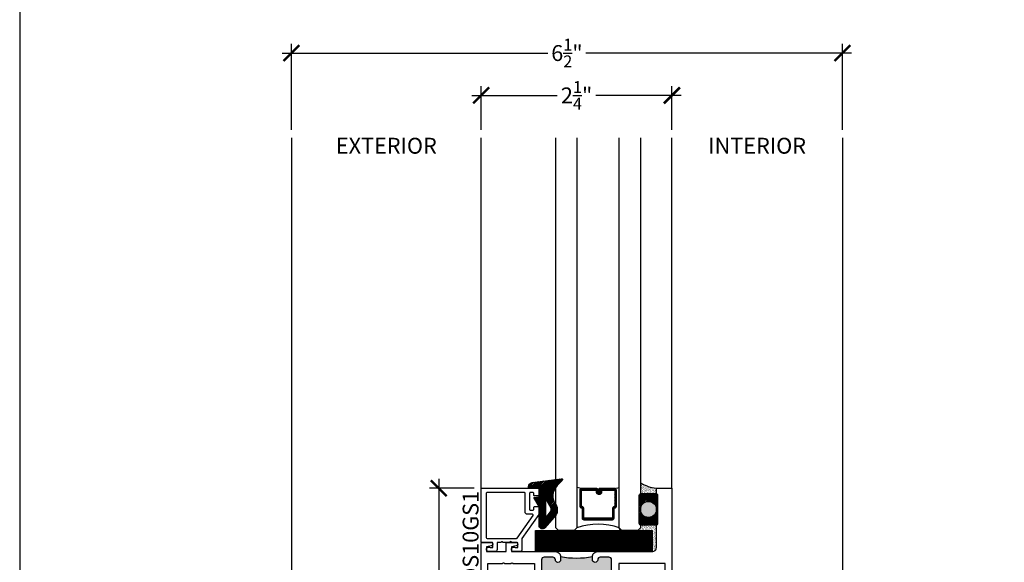
# Model space of a CAD drawing. Extents: x 0 to 412, y 0 to 42.
# Drawn here: x 304 to 316, y 6 to 13 of the extents above; entities that cross this region are included whole.
import ezdxf

# ---------------------------------------------------------------- set-up
doc = ezdxf.new("R2010")
doc.units = 0
doc.header["$LTSCALE"] = 0.25
doc.header["$MEASUREMENT"] = 0
for name, color, linetype in [('Arcadia-Access', 9, 'Continuous'), ('Arcadia-Dim', 4, 'Continuous'), ('Arcadia-Profile', 6, 'Continuous'), ('Arcadia-Shade', 8, 'Continuous'), ('Arcadia-Text', 3, 'Continuous')]:
    doc.layers.add(name, color=color, linetype=linetype)
doc.layers.add('Arcadia-Mview', color=6, linetype='Continuous', plot=False)
doc.styles.get("Standard").update_dxf_attribs({"font": 'ARIALN.TTF'})
doc.dimstyles.new('Arcadia-2', dxfattribs={"dimscale": 2, "dimtxt": 0.0938, "dimasz": 0.0938, "dimexe": 0.0546, "dimexo": 0.0469, "dimgap": 0.0469, "dimtad": 0, "dimtih": 1, "dimdec": 4, "dimrnd": 0.0625, "dimzin": 3, "dimdsep": 46, "dimlunit": 4, "dimtxsty": 'Standard', "dimblk": 'ARCHTICK', "dimcen": 0.0469, "dimdle": 0.0546, "dimclrd": 256, "dimclre": 256, "dimclrt": 256, "dimadec": 0, "dimazin": 0, "dimtfac": 0.75, "dimtix": 1, "dimtmove": 2, "dimatfit": 3, "dimfxl": 1, "dimtolj": 1, "dimtzin": 3, "dimlwd": -3, "dimlwe": -3, "dimarcsym": 0})

# ---------------------------------------------------------------- blocks, each defined once
blk = doc.blocks.new('_ArchTick')
at = {"color": 0, "linetype": 'ByBlock', "const_width": 0.15}
blk.add_lwpolyline([(-0.5, -0.5), (0.5, 0.5)], dxfattribs=at)
blk = doc.blocks.new('*D165')
at = {"layer": 'Arcadia-Dim', "lineweight": -3}
for p, q in [((309.445, 11.371), (309.445, 11.886)), ((311.695, 11.371), (311.695, 11.886)), ((309.336, 11.777), (310.342, 11.777)), ((311.804, 11.777), (310.798, 11.777))]:
    blk.add_line(p, q, dxfattribs=at)
at = {"layer": 'DEFPOINTS', "color": 0}
for p in [(311.695, 11.777), (309.445, 11.277), (311.695, 11.277)]:
    blk.add_point(p, dxfattribs=at)
at = {"layer": 'Arcadia-Dim', "lineweight": -3, "xscale": 0.1876, "yscale": 0.1876, "zscale": 0.1876, "rotation": 180}
blk.add_blockref('_ArchTick', (309.445, 11.777), dxfattribs=at)
at = {"layer": 'Arcadia-Dim', "lineweight": -3, "xscale": 0.1876, "yscale": 0.1876, "zscale": 0.1876}
blk.add_blockref('_ArchTick', (311.695, 11.777), dxfattribs=at)
at = {"layer": 'Arcadia-Dim', "insert": (310.57, 11.777), "char_height": 0.1876, "attachment_point": 5}
blk.add_mtext('\\A1;2{\\H0.75x;\\S1/4;}"', dxfattribs=at)
blk = doc.blocks.new('*D159')
at = {"layer": 'Arcadia-Dim', "lineweight": -3}
for p, q in [((307.206, 11.371), (307.206, 12.386)), ((313.706, 11.371), (313.706, 12.386)), ((307.097, 12.277), (310.231, 12.277)), ((313.815, 12.277), (310.681, 12.277))]:
    blk.add_line(p, q, dxfattribs=at)
at = {"layer": 'DEFPOINTS', "color": 0}
for p in [(307.206, 12.277), (307.206, 11.277), (313.706, 11.277)]:
    blk.add_point(p, dxfattribs=at)
at = {"layer": 'Arcadia-Dim', "lineweight": -3, "xscale": 0.1876, "yscale": 0.1876, "zscale": 0.1876, "rotation": 180}
blk.add_blockref('_ArchTick', (307.206, 12.277), dxfattribs=at)
at = {"layer": 'Arcadia-Dim', "lineweight": -3, "xscale": 0.1876, "yscale": 0.1876, "zscale": 0.1876}
blk.add_blockref('_ArchTick', (313.706, 12.277), dxfattribs=at)
at = {"layer": 'Arcadia-Dim', "insert": (310.456, 12.277), "char_height": 0.1876, "attachment_point": 5}
blk.add_mtext('\\A1;6{\\H0.75x;\\S1/2;}"', dxfattribs=at)
blk = doc.blocks.new('*D163')
at = {"layer": 'Arcadia-Dim', "lineweight": -3}
for p, q in [((308.945, 7.251), (308.945, 5.652)), ((309.361, 7.142), (308.836, 7.142)), ((308.945, 3.533), (308.945, 5.132)), ((309.351, 3.642), (308.836, 3.642))]:
    blk.add_line(p, q, dxfattribs=at)
at = {"layer": 'DEFPOINTS', "color": 0}
for p in [(309.455, 7.142), (308.945, 3.642), (309.445, 3.642)]:
    blk.add_point(p, dxfattribs=at)
at = {"layer": 'Arcadia-Dim', "lineweight": -3, "xscale": 0.1876, "yscale": 0.1876, "zscale": 0.1876}
for p, rotation in [((308.945, 7.142), 90), ((308.945, 3.642), 270)]:
    blk.add_blockref('_ArchTick', p, dxfattribs=dict(at, rotation=rotation))
at = {"layer": 'Arcadia-Dim', "insert": (308.945, 5.392), "char_height": 0.1876, "attachment_point": 5}
blk.add_mtext('\\A1;3{\\H0.75x;\\S1/2;}"', dxfattribs=at)
blk = doc.blocks.new('OS10DRPD')
at = {"layer": 'Arcadia-Profile'}
h = blk.add_hatch(color=256, dxfattribs=at)
h.dxf.hatch_style = 1
h.paths.add_polyline_path([(-0.938, -0.062), (-0.938, -0.096, 1), (-0.876, -0.096, -0.414214), (-0.845, -0.065), (-0.743, -0.065, -0.414214), (-0.712, -0.096), (-0.712, -0.409, -0.414214), (-0.743, -0.44), (-0.845, -0.44, -0.414214), (-0.876, -0.409, 1), (-0.938, -0.409, -0.414214), (-0.969, -0.44), (-0.969, -0.505), (-1.282, -0.505), (-1.282, -0.44, -0.414214), (-1.313, -0.409, 1), (-1.375, -0.409, -0.414214), (-1.406, -0.44), (-1.508, -0.44, -0.414214), (-1.539, -0.409), (-1.539, -0.096, -0.414214), (-1.508, -0.065), (-1.406, -0.065, -0.414214), (-1.375, -0.096, 1), (-1.313, -0.096), (-1.313, -0.062, 0.090667)])
h = blk.add_hatch(dxfattribs=at)
h.set_pattern_fill('ANSI31', color=256, scale=0.125, angle=-90)
h.set_pattern_definition([(315, (-198.927149, 159.82403), (0.0110485435, 0.0110485435), [])])
h.paths.add_polyline_path([(-0.813, -0.517), (-0.813, -0.542), (-1.438, -0.542), (-1.438, -0.517)])
h = blk.add_hatch(color=256, dxfattribs=at)
h.dxf.hatch_style = 1
h.paths.add_polyline_path([(-0.938, -2.69), (-0.938, -2.656, -1), (-0.876, -2.656, 0.414214), (-0.845, -2.687), (-0.743, -2.687, 0.414214), (-0.712, -2.656), (-0.712, -2.343, 0.414214), (-0.743, -2.312), (-0.845, -2.312, 0.414214), (-0.876, -2.343, -1), (-0.938, -2.343, 0.414214), (-0.969, -2.312), (-0.969, -2.247), (-1.282, -2.247), (-1.282, -2.312, 0.414214), (-1.313, -2.343, -1), (-1.375, -2.343, 0.414214), (-1.406, -2.312), (-1.508, -2.312, 0.414214), (-1.539, -2.343), (-1.539, -2.656, 0.414214), (-1.508, -2.687), (-1.406, -2.687, 0.414214), (-1.375, -2.656, -1), (-1.313, -2.656), (-1.313, -2.69, -0.090667)])
h = blk.add_hatch(dxfattribs=at)
h.set_pattern_fill('ANSI31', color=256, scale=0.125, angle=-90)
h.set_pattern_definition([(315, (-198.927443, 165.675125), (0.0110485435, 0.0110485435), [])])
h.paths.add_polyline_path([(-0.813, -2.235), (-0.813, -2.21), (-1.438, -2.21), (-1.438, -2.235)])
for points in [[(-0.938, -2.69, 0.414214), (-0.876, -2.752), (-0.233, -2.752, -0.414214), (-0.183, -2.802), (-0.183, -3.5), (0, -3.5), (0, 0), (-0.3, 0), (-0.31, -0.01), (-0.3, -0.02), (-0.31, -0.03), (-0.3, -0.039), (-0.31, -0.049), (-0.3, -0.059), (-0.31, -0.069), (-0.3, -0.079), (-0.31, -0.089), (-0.3, -0.099), (-0.31, -0.108), (-0.3, -0.118), (-0.31, -0.128), (-0.3, -0.138), (-0.31, -0.147), (-0.3, -0.157), (-0.31, -0.167), (-0.3, -0.177), (-0.31, -0.187), (-0.3, -0.196), (-0.31, -0.206), (-0.3, -0.216), (-0.31, -0.226), (-0.3, -0.236), (-0.31, -0.246), (-0.3, -0.255), (-0.31, -0.265), (-0.3, -0.275), (-0.31, -0.285), (-0.3, -0.295), (-0.31, -0.304), (-0.31, -0.313), (-0.388, -0.313), (-0.388, -0.031, 0.414214), (-0.419, 0), (-0.876, 0, 0.414214), (-0.938, -0.062), (-0.938, -0.096, 1), (-0.876, -0.096, -0.414214), (-0.845, -0.065), (-0.743, -0.065, -0.414214), (-0.712, -0.096), (-0.712, -0.409, -0.414214), (-0.743, -0.44), (-0.845, -0.44, -0.414214), (-0.876, -0.409, 1), (-0.938, -0.409, -0.414214), (-0.969, -0.44), (-1.282, -0.44, -0.414214), (-1.313, -0.409, 1), (-1.375, -0.409, -0.414214), (-1.406, -0.44), (-1.508, -0.44, -0.414214), (-1.539, -0.409), (-1.539, -0.096, -0.414214), (-1.508, -0.065), (-1.406, -0.065, -0.414214), (-1.375, -0.096, 1), (-1.313, -0.096), (-1.313, -0.062, 0.414214), (-1.375, 0), (-1.831, 0, 0.414214), (-1.862, -0.031), (-1.862, -0.313), (-1.94, -0.313), (-1.94, -0.304), (-1.95, -0.295), (-1.94, -0.285), (-1.95, -0.275), (-1.94, -0.265), (-1.95, -0.255), (-1.94, -0.246), (-1.95, -0.236), (-1.94, -0.226), (-1.95, -0.216), (-1.94, -0.206), (-1.95, -0.196), (-1.94, -0.187), (-1.95, -0.177), (-1.94, -0.167), (-1.95, -0.157), (-1.94, -0.147), (-1.95, -0.138), (-1.94, -0.128), (-1.95, -0.118), (-1.94, -0.108), (-1.95, -0.099), (-1.94, -0.089), (-1.95, -0.079), (-1.94, -0.069), (-1.95, -0.059), (-1.94, -0.049), (-1.95, -0.039), (-1.94, -0.03), (-1.95, -0.02), (-1.94, -0.01), (-1.95, 0), (-2.25, 0), (-2.25, -2.848, 0.317901), (-2.24, -2.861), (-2.132, -2.861, 0.957589), (-2.13, -2.821), (-2.188, -2.81), (-2.188, -2.752), (-1.956, -2.752), (-1.956, -2.851, 0.414214), (-1.946, -2.861), (-1.838, -2.861, 0.957589), (-1.836, -2.821), (-1.894, -2.81), (-1.894, -2.752), (-1.375, -2.752, 0.414214), (-1.313, -2.69), (-1.313, -2.656, 1), (-1.375, -2.656, -0.414214), (-1.406, -2.687), (-1.508, -2.687, -0.414214), (-1.539, -2.656), (-1.539, -2.343, -0.414214), (-1.508, -2.312), (-1.406, -2.312, -0.414214), (-1.375, -2.343, 1), (-1.313, -2.343, -0.414214), (-1.282, -2.312), (-0.969, -2.312, -0.414214), (-0.938, -2.343, 1), (-0.876, -2.343, -0.414214), (-0.845, -2.312), (-0.743, -2.312, -0.414214), (-0.712, -2.343), (-0.712, -2.656, -0.414214), (-0.743, -2.687), (-0.845, -2.687, -0.414214), (-0.876, -2.656, 1), (-0.938, -2.656)], [(-1.623, -0.474), (-1.623, -0.141), (-1.782, -0.141), (-1.782, -0.332, -0.414195), (-1.842, -0.392), (-1.97, -0.392, -0.414232), (-2.03, -0.332), (-2.03, -0.08), (-2.17, -0.08), (-2.17, -1.336), (-1.978, -1.336), (-1.978, -1.416), (-2.17, -1.416), (-2.17, -2.611), (-1.997, -2.611, 1), (-1.977, -2.611), (-1.897, -2.611, 1), (-1.877, -2.611), (-1.623, -2.611), (-1.623, -2.278), (-1.703, -2.278), (-1.703, -2.199), (-1.623, -2.199), (-1.623, -0.553), (-1.703, -0.553), (-1.703, -0.474)], [(-0.547, -0.474), (-0.627, -0.474), (-0.627, -0.141), (-0.468, -0.141), (-0.468, -0.333, 0.414214), (-0.408, -0.393), (-0.28, -0.393, 0.414214), (-0.22, -0.333), (-0.22, -0.08), (-0.08, -0.08), (-0.08, -1.336), (-0.272, -1.336), (-0.272, -1.416), (-0.08, -1.416), (-0.08, -2.611), (-0.627, -2.611), (-0.627, -2.278), (-0.547, -2.278), (-0.547, -2.199), (-0.627, -2.199), (-0.627, -0.553), (-0.547, -0.553)]]:
    blk.add_lwpolyline(points, format="xyb", close=True, dxfattribs=at)
for points in [[(-0.885, -0.555), (-0.885, -0.637), (-0.692, -0.637), (-0.692, -2.115), (-0.885, -2.115), (-0.885, -2.197), (-0.787, -2.197), (-0.787, -2.247), (-1.463, -2.247), (-1.463, -2.197), (-1.362, -2.197), (-1.362, -2.115), (-1.558, -2.115), (-1.558, -0.637), (-1.362, -0.637), (-1.362, -0.555), (-1.463, -0.555), (-1.463, -0.505), (-0.787, -0.505), (-0.787, -0.555)], [(-0.813, -0.517), (-0.813, -0.542), (-1.438, -0.542), (-1.438, -0.517)], [(-0.813, -2.235), (-0.813, -2.21), (-1.438, -2.21), (-1.438, -2.235)]]:
    blk.add_lwpolyline(points, close=True, dxfattribs=at)
for centre, start, end in [((-1.125, 0.964), 259.6387, 280.3613), ((-1.125, -3.715), 79.6387, 100.3613)]:
    blk.add_arc(centre, 1.043, start, end, dxfattribs=at)
blk = doc.blocks.new('OS10GS1')
at = {"layer": 'Arcadia-Profile'}
blk.add_lwpolyline([(0.673, -0.652, 0.414213), (0.683, -0.643), (0.683, -0.571, 0.414214), (0.673, -0.561), (0.63, -0.561, 0.414214), (0.62, -0.571), (0.62, -0.592, -0.414214), (0.61, -0.602), (0.579, -0.602, -0.414214), (0.569, -0.592), (0.569, -0.404, -0.414214), (0.579, -0.394), (0.61, -0.394, -0.414214), (0.62, -0.404), (0.62, -0.425, 0.414214), (0.63, -0.435), (0.673, -0.435, 0.41423), (0.683, -0.425), (0.683, -0.348, 0.156148), (0.681, -0.342), (0.48, -0.061), (0.48, 0.072, 0.414214), (0.456, 0.096), (0.456, 0.096), (0.383, 0.096, 1.406545), (0.4, 0.048), (0.432, 0.048), (0.432, -0.003, -0.414214), (0.422, -0.013), (0.357, -0.013, -1.000035), (0.337, -0.013), (0.257, -0.013, -1.000016), (0.237, -0.013), (0.187, -0.013), (0.187, 0.072), (0.187, 0.072, 0.414214), (0.162, 0.096), (0.162, 0.096), (0.089, 0.096, 1.406545), (0.106, 0.048), (0.138, 0.048), (0.138, -0.003, -0.414214), (0.128, -0.013), (0, -0.013), (0, -0.643, 0.414214), (0.01, -0.652), (0.675, -0.652)], format="xyb", dxfattribs=at)
blk.add_lwpolyline([(0.424, -0.065), (0.612, -0.329, -0.609822), (0.604, -0.345), (0.543, -0.345, 0.414214), (0.518, -0.37), (0.518, -0.593, -0.414214), (0.508, -0.603), (0.07, -0.603, -0.414263), (0.06, -0.593), (0.06, -0.071, -0.414213), (0.07, -0.061), (0.416, -0.061, -0.242374)], format="xyb", close=True, dxfattribs=at)
blk = doc.blocks.new('*U309')
at = {"layer": 'Arcadia-Shade', "lineweight": -3}
h = blk.add_hatch(dxfattribs=at)
h.set_pattern_fill('ANSI31', color=256, scale=0.1, style=0)
h.set_pattern_definition([(45, (-122.60279, -543.364579), (-0.00883883476, 0.00883883476), [])])
h.paths.add_polyline_path([(0, 0.25), (1.375, 0.25), (1.375, 0), (0, 0)])
at = {"layer": 'Arcadia-Profile', "lineweight": -3}
blk.add_lwpolyline([(0, 0.25), (1.375, 0.25), (1.375, 0), (0, 0)], close=True, dxfattribs=at)
blk = doc.blocks.new('*U286')
at = {"layer": 'Arcadia-Shade', "lineweight": -3}
h = blk.add_hatch(dxfattribs=at)
h.set_pattern_fill('ANSI31', color=256, scale=0.1, style=0)
h.set_pattern_definition([(45, (-12.490091, -10.793534), (-0.008838835, 0.008838835), [])])
edge = h.paths.add_edge_path()
edge.add_line((0.499, 0.429), (0.523, 0.429))
edge.add_arc((0.523, 0.448), 0.0197, 270, 360)
edge.add_line((0.543, 0.448), (0.543, 0.473))
edge.add_line((0.543, 0.473), (0.523, 0.473))
edge.add_line((0.523, 0.473), (0.523, 0.448))
edge.add_line((0.523, 0.448), (0.499, 0.448))
edge.add_line((0.499, 0.448), (0.499, 0.476))
edge.add_arc((0.479, 0.476), 0.0197, 360, 450)
edge.add_line((0.479, 0.496), (0.304, 0.496))
edge.add_arc((0.304, 0.476), 0.0197, 90, 180)
edge.add_line((0.284, 0.476), (0.284, 0.286))
edge.add_arc((0.304, 0.286), 0.0197, 180, 245.4529)
edge.add_line((0.295, 0.268), (0.311, 0.261))
edge.add_line((0.311, 0.261), (0.311, 0.146))
edge.add_arc((0.331, 0.146), 0.0197, 180, 270)
edge.add_line((0.331, 0.126), (0.669, 0.126))
edge.add_arc((0.669, 0.146), 0.0197, 270, 360)
edge.add_line((0.689, 0.146), (0.689, 0.261))
edge.add_line((0.689, 0.261), (0.705, 0.268))
edge.add_arc((0.696, 0.286), 0.0197, 294.5471, 360)
edge.add_line((0.716, 0.286), (0.716, 0.476))
edge.add_arc((0.696, 0.476), 0.0197, 0, 90)
edge.add_line((0.696, 0.496), (0.521, 0.496))
edge.add_arc((0.521, 0.476), 0.0197, 90, 180)
edge.add_line((0.501, 0.476), (0.501, 0.452))
edge.add_line((0.501, 0.452), (0.521, 0.452))
edge.add_line((0.521, 0.452), (0.521, 0.476))
edge.add_line((0.521, 0.476), (0.696, 0.476))
edge.add_line((0.696, 0.476), (0.696, 0.286))
edge.add_line((0.696, 0.286), (0.68, 0.279))
edge.add_arc((0.689, 0.261), 0.0197, 114.5471, 180)
edge.add_line((0.669, 0.261), (0.669, 0.146))
edge.add_line((0.669, 0.146), (0.331, 0.146))
edge.add_line((0.331, 0.146), (0.331, 0.261))
edge.add_arc((0.311, 0.261), 0.0197, 0, 65.4529)
edge.add_line((0.32, 0.279), (0.304, 0.286))
edge.add_line((0.304, 0.286), (0.304, 0.476))
edge.add_line((0.304, 0.476), (0.479, 0.476))
edge.add_line((0.479, 0.476), (0.479, 0.448))
edge.add_arc((0.499, 0.448), 0.0197, 180, 270)
at = {"layer": 'Arcadia-Profile'}
for p, q in [((0, 0.031), (0, 4.631)), ((0.25, 4.631), (0.25, 0.031)), ((0.75, 0.031), (0.75, 4.631)), ((1, 4.631), (1, 0.031)), ((0.304, 0.496), (0.25, 0.505)), ((0.696, 0.496), (0.75, 0.505)), ((0.708, 0.27), (0.712, 0.274)), ((0.031, 0), (0, 0.031)), ((0.031, 0), (0, 0.031)), ((0.031, 0), (0, 0.031)), ((0.031, 0), (0, 0.031)), ((0.031, 0), (0, 0.031)), ((0.219, 0), (0.031, 0)), ((0.219, 0), (0.031, 0)), ((0.25, 0.031), (0.219, 0)), ((0.25, 0.031), (0.219, 0)), ((0.781, 0), (0.75, 0.031)), ((0.969, 0), (0.781, 0)), ((1, 0.031), (0.969, 0))]:
    blk.add_line(p, q, dxfattribs=at)
blk.add_lwpolyline([(0.499, 0.429), (0.523, 0.429, 0.414214), (0.543, 0.448), (0.543, 0.473), (0.523, 0.473), (0.523, 0.448), (0.499, 0.448), (0.499, 0.476, 0.414214), (0.479, 0.496), (0.304, 0.496, 0.414214), (0.284, 0.476), (0.284, 0.286, 0.293619), (0.295, 0.268), (0.311, 0.261), (0.311, 0.146, 0.414214), (0.331, 0.126), (0.669, 0.126, 0.414214), (0.689, 0.146), (0.689, 0.261), (0.705, 0.268, 0.293619), (0.716, 0.286), (0.716, 0.476, 0.414214), (0.696, 0.496), (0.521, 0.496, 0.414214), (0.501, 0.476), (0.501, 0.452), (0.521, 0.452), (0.521, 0.476), (0.696, 0.476), (0.696, 0.286), (0.68, 0.279, 0.293619), (0.669, 0.261), (0.669, 0.146), (0.331, 0.146), (0.331, 0.261, 0.293619), (0.32, 0.279), (0.304, 0.286), (0.304, 0.476), (0.479, 0.476), (0.479, 0.448, 0.414214)], format="xyb", close=True, dxfattribs=at)
blk.add_arc((0.5, -0.663), 0.737, 70.1835, 109.8165, dxfattribs=at)
blk = doc.blocks.new('*U310')
at = {"layer": 'Arcadia-Shade'}
h = blk.add_hatch(dxfattribs=at)
h.set_pattern_fill('ANSI31', color=256, scale=0.1, style=0)
h.set_pattern_definition([(45, (-5.786095, -6.989958), (-0.008838835, 0.008838835), [])])
edge = h.paths.add_edge_path(flags=16)
edge.add_arc((0.219, -0.099), 0.04, 321.3284, 385.8697)
edge.add_line((0.255, -0.081), (0.208, 0.001))
edge.add_arc((0.199, -0.004), 0.01, 29.8293, 180)
edge.add_line((0.189, -0.004), (0.189, -0.172))
edge.add_arc((0.199, -0.172), 0.01, 180, 321.3284)
edge.add_line((0.207, -0.178), (0.25, -0.124))
edge = h.paths.add_edge_path()
edge.add_line((-0.011, 0.154), (-0.011, 0.171))
edge.add_arc((0.039, 0.171), 0.05, 97.6733, 180, ccw=False)
edge.add_line((0.032, 0.221), (0.378, 0.267))
edge.add_arc((0.38, 0.255), 0.012, -45, 97.6733, ccw=False)
edge.add_line((0.388, 0.247), (0.327, 0.185))
edge.add_arc((0.448, 0.064), 0.171, 135, 218.5867)
edge.add_arc((0.26, -0.086), 0.069, 0, 38.5867, ccw=False)
edge.add_line((0.329, -0.086), (0.329, -0.118))
edge.add_arc((0.26, -0.118), 0.069, -36.1289, 0, ccw=False)
edge.add_line((0.316, -0.159), (0.184, -0.312))
edge.add_arc((0.154, -0.286), 0.04, 180, 319.4102, ccw=False)
edge.add_line((0.114, -0.286), (0.114, -0.061))
edge.add_line((0.114, -0.061), (0.054, 0.044))
edge.add_line((0.054, 0.044), (0.114, 0.054))
edge.add_line((0.114, 0.054), (0.114, 0.154))
edge.add_line((0.114, 0.154), (-0.011, 0.154))
at = {"layer": 'Arcadia-Profile'}
for points in [[(-0.011, 0.154), (-0.011, 0.171, -0.37551), (0.032, 0.221), (0.378, 0.267, -0.717735), (0.388, 0.247), (0.327, 0.185, 0.381796), (0.314, -0.043, -0.169975), (0.329, -0.086), (0.329, -0.118, -0.158961), (0.316, -0.159), (0.184, -0.312, -0.696379), (0.114, -0.286), (0.114, -0.061), (0.054, 0.044), (0.114, 0.054), (0.114, 0.154)], [(0.25, -0.124, 0.289303), (0.255, -0.081), (0.208, 0.001, 0.768511), (0.189, -0.004), (0.189, -0.172, 0.708881), (0.207, -0.178)]]:
    blk.add_lwpolyline(points, format="xyb", close=True, dxfattribs=at)
blk = doc.blocks.new('*U311')
at = {"layer": 'Arcadia-Shade'}
h = blk.add_hatch(dxfattribs=at)
h.set_pattern_fill('ANSI31', color=256, scale=0.1, style=0)
h.set_pattern_definition([(45, (-7.284199, -8.14415), (-0.008838835, 0.008838835), [])])
edge = h.paths.add_edge_path()
edge.add_arc((-0.0065, -0.02), 0.02, 0, 90, ccw=False)
edge.add_line((0.0135, -0.02), (0.0135, -0.355))
edge.add_arc((-0.0065, -0.355), 0.02, 270, 360, ccw=False)
edge.add_line((-0.0065, -0.375), (-0.1815, -0.375))
edge.add_arc((-0.1815, -0.355), 0.02, 180, 270, ccw=False)
edge.add_line((-0.2015, -0.355), (-0.2015, -0.02))
edge.add_arc((-0.1815, -0.02), 0.02, 90, 180, ccw=False)
edge.add_line((-0.1815, 0), (-0.0065, 0))
edge = h.paths.add_edge_path(flags=16)
edge.add_arc((-0.094, -0.1875), 0.094, 0, 360)
h = blk.add_hatch(color=256, dxfattribs=at)
h.dxf.hatch_style = 1
edge = h.paths.add_edge_path()
edge.add_arc((-0.094, -0.1875), 0.094, 0, 360)
at = {"layer": 'Arcadia-Profile'}
blk.add_lwpolyline([(-0.0065, 0, -0.4142136), (0.0135, -0.02), (0.0135, -0.355, -0.4142136), (-0.0065, -0.375), (-0.1815, -0.375, -0.4142136), (-0.2015, -0.355), (-0.2015, -0.02, -0.4142136), (-0.1815, 0)], format="xyb", close=True, dxfattribs=at)
blk.add_circle((-0.094, -0.1875), 0.094, dxfattribs=at)

msp = doc.modelspace()

# ---------------------------------------------------------------- hatches: boundary and pattern name
at = {"layer": 'Arcadia-Shade'}
h = msp.add_hatch(dxfattribs=at)
h.set_pattern_fill('AR-SAND', color=256, scale=0.01, angle=-90)
h.set_pattern_definition([(307.5, (304.227483, -0.00216), (0.019268238, 0.000629934), [0, -0.0152, 0, -0.017, 0, -0.01625]), (277.5, (304.227483, -0.00216), (0.02822146, -0.01769777), [0, -0.0082, 0, -0.0137, 0, -0.00525]), (237.5, (304.227483, 0.01014), (5.659e-05, -0.031141419), [0, -0.005, 0, -0.018, 0, -0.0235]), (227.5, (304.227483, 0.01014), (0.008776756, -0.030061266), [0, -0.0025, 0, -0.0118, 0, -0.0135])])
h.paths.add_polyline_path([(311.51168, 7.14199, -0.12495061), (311.32418, 7.20796), (311.32418, 7.07857, -0.07632083), (311.33018, 7.07949), (311.50518, 7.07949, -0.08294235), (311.51168, 7.0784)])
h = msp.add_hatch(dxfattribs=at)
h.set_pattern_fill('AR-SAND', color=256, scale=0.01, angle=-90)
h.set_pattern_definition([(307.5, (340.048698, 123.229177), (0.0192682377, 0.0006299336), [0, -0.0152, 0, -0.017, 0, -0.01625]), (277.5, (340.048698, 123.229177), (0.0282214607, -0.017697767), [0, -0.0082, 0, -0.0137, 0, -0.00525]), (237.5, (340.048698, 123.241477), (5.65905e-05, -0.0311414186), [0, -0.005, 0, -0.018, 0, -0.0235]), (227.5, (340.048698, 123.241477), (0.0087767556, -0.030061266), [0, -0.0025, 0, -0.0118, 0, -0.0135])])
edge = h.paths.add_edge_path()
edge.add_line((311.32418, 6.67519), (311.32418, 6.70449))
edge.add_line((311.32418, 6.70449), (311.51168, 6.70449))
edge.add_line((311.51168, 6.70449), (311.51168, 6.44394))
edge.add_arc((311.46168, 6.44394), 0.05, -90, 0, ccw=False)
edge.add_line((311.46168, 6.39394), (311.07418, 6.39394))
edge.add_arc((310.77341, 6.53456), 0.33202, 334.942108, 385.05904)
edge.add_line((311.07418, 6.67519), (311.10543, 6.64394))
edge.add_line((311.10543, 6.64394), (311.29293, 6.64394))
edge.add_line((311.29293, 6.64394), (311.32418, 6.67519))

# ---------------------------------------------------------------- linework, layer by layer
at = {"layer": 'Arcadia-Access'}
for p, q in [((307.20633, 11.27715), (307.20633, 3.26699)), ((313.70622, 11.27715), (313.70622, 3.26699))]:
    msp.add_line(p, q, dxfattribs=at)
at = {"layer": 'Arcadia-Mview', "lineweight": -3}
msp.add_lwpolyline([(336, 37.31833), (304, 37.31833), (304, 0), (336, 0)], close=True, dxfattribs=at)
at = {"layer": 'Arcadia-Profile'}
for p, q in [((309.445, 7.13215), (309.445, 11.27499)), ((311.69501, 7.14199), (311.69501, 11.27499))]:
    msp.add_line(p, q, dxfattribs=at)
for centre, radius, start, end in [((311.54787, 7.54427), 0.4039, 236.371272, 264.860193), ((310.77341, 6.53456), 0.33202, 334.942108, 25.058503), ((310.77341, 6.53456), 0.33202, 334.942108, 25.058503)]:
    msp.add_arc(centre, radius, start, end, dxfattribs=at)

# ---------------------------------------------------------------- block references
for name, p in [('*U310', (310.01358, 6.9878)), ('*U311', (311.51168, 7.07949)), ('*U309', (310.08668, 6.39394))]:
    msp.add_blockref(name, p)
msp.add_blockref('*U286', (310.32418, 6.64394), dxfattribs=at)
at = {"layer": 'Arcadia-Profile', "xscale": -1, "rotation": 180}
for name, p in [('OS10GS1', (309.44502, 6.48959)), ('OS10DRPD', (311.69501, 3.64199))]:
    msp.add_blockref(name, p, dxfattribs=at)

# ---------------------------------------------------------------- texts
at = {"layer": 'Arcadia-Text', "char_height": 0.1875, "attachment_point": 2}
for s, insert in [('EXTERIOR', (308.32568, 11.27715)), ('INTERIOR', (312.70061, 11.27715))]:
    msp.add_mtext_dynamic_manual_height_columns(s, width=1.4612312, gutter_width=1.25, heights=[0], dxfattribs=dict(at, insert=insert))
at = {"layer": 'Arcadia-Text', "insert": (309.41378, 7.11074), "char_height": 0.1875, "attachment_point": 9, "rotation": 90}
msp.add_mtext_dynamic_manual_height_columns('OS10GS1', width=1.4612312, gutter_width=1.25, heights=[0], dxfattribs=at)

# ---------------------------------------------------------------- dimensions: what is measured, and where the dimension line sits
at = {"layer": 'Arcadia-Dim'}
for base, p1, p2, angle, picture, middle in [((307.20633, 12.27715), (313.70622, 11.27715), (307.20633, 11.27715), 180, '*D159', (310.45627, 12.27715)), ((311.695, 11.77715), (309.44503, 11.27715), (311.695, 11.27715), 0, '*D165', (310.57001, 11.77715)), ((308.94503, 3.64199), (309.45487, 7.14199), (309.44503, 3.64199), 90, '*D163', (308.94503, 5.39199))]:
    dim = msp.add_linear_dim(base=base, p1=p1, p2=p2, angle=angle, dimstyle='Arcadia-2', dxfattribs=at)
    dim.commit()
    dim.dimension.update_dxf_attribs({"geometry": picture, "text_midpoint": middle})

doc.saveas('drawing.dxf')
